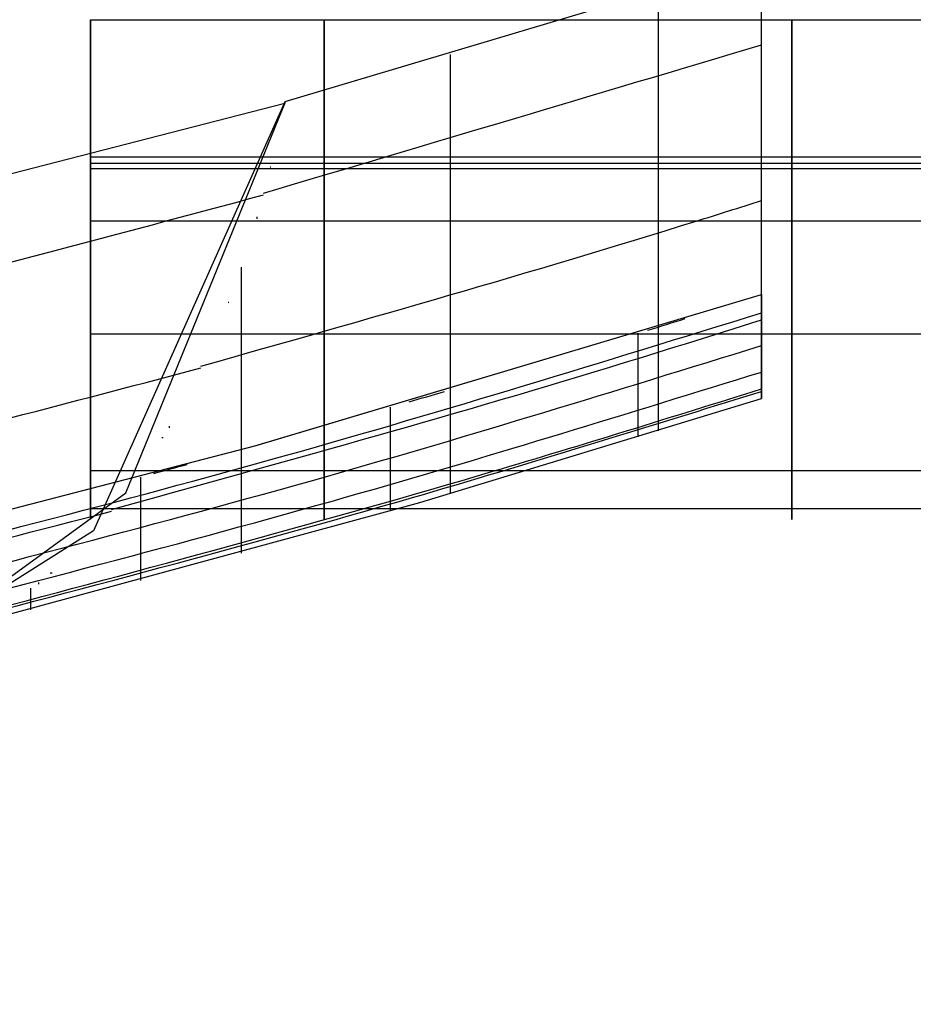
# Model space of a CAD drawing. Units: millimetres. Extents: x -687 to 1483, y 1394 to 1948.
# Drawn here: x -189 to -139, y 1399 to 1455 of the extents above; entities that cross this region are included whole.
import ezdxf

# ---------------------------------------------------------------- set-up
doc = ezdxf.new("R2010")
doc.units = ezdxf.units.MM
doc.header["$MEASUREMENT"] = 0
doc.layers.get('0').update_dxf_attribs({"color": 8, "linetype": 'CONTINUOUS'})

# ---------------------------------------------------------------- blocks, each defined once
blk = doc.blocks.new('sgBrepBlock__864669376')
at = {"color": 0}
blk.add_line((-15, 46.414, -29.531), (-15, 138.802, -29.531), dxfattribs=at)
blk.add_polyline3d([(-71.709, 30.566, -29.531), (-43.769, 37.828, -29.531), (-15, 46.414, -29.531)], dxfattribs=at)
at = {"color": 0, "invisible_edges": 15}
for points in [[(-15, 138.802, -29.531), (-265, 7.472, -29.531), (-515, 138.802, -29.531)], [(-15, 138.802, -29.531), (-178.459, 12.03, -29.531), (-265, 7.472, -29.531)], [(-15, 138.802, -29.531), (-124.735, 19.5, -29.531), (-178.459, 12.03, -29.531)], [(-15, 138.802, -29.531), (-71.709, 30.566, -29.531), (-124.735, 19.5, -29.531)], [(-15, 138.802, -29.531), (-15, 46.414, -29.531), (-71.709, 30.566, -29.531)]]:
    blk.add_3dface(points, dxfattribs=at)
blk = doc.blocks.new('sgBrepBlock__864669200')
at = {"color": 0}
for p, q in [((-15, 46.414, -29.531), (-15, 138.802, -29.531)), ((-15, 46.416, -29.495), (-15, 40.517, 124.345)), ((-15, 46.416, -29.495), (-15, 46.414, -29.531))]:
    blk.add_line(p, q, dxfattribs=at)
blk.add_polyline3d([(-15, 40.517, 124.345), (-15, 45.836, 370.811), (-15, 65.449, 720.469)], dxfattribs=at)
at = {"color": 0, "invisible_edges": 15}
for points in [[(-15, 491.629, 720.469), (-15, 441.764, -29.344), (-15, 40.517, 124.345)], [(-15, 65.449, 720.469), (-15, 491.629, 720.469), (-15, 40.517, 124.345)], [(-15, 40.517, 124.345), (-15, 441.764, -29.344), (-15, 138.645, -29.344)], [(-15, 46.414, -29.531), (-15, 138.645, -29.344), (-15, 138.802, -29.531)], [(-15, 46.416, -29.495), (-15, 138.645, -29.344), (-15, 46.414, -29.531)], [(-15, 40.517, 124.345), (-15, 138.645, -29.344), (-15, 46.416, -29.495)]]:
    blk.add_3dface(points, dxfattribs=at)
blk = doc.blocks.new('sgBrepBlock__864667968')
at = {"color": 0}
for p, q in [((-15, 65.449, 720.469), (-42.074, 57.364, 720.469)), ((-42.074, 57.364, 720.469), (-42.074, 57.264, 720.469))]:
    blk.add_line(p, q, dxfattribs=at)
blk.add_polyline3d([(-42.074, 57.264, 720.469), (-76.363, 48.446, 720.469), (-110.998, 41.105, 720.469), (-145.916, 35.254, 720.469), (-181.053, 30.904, 720.469), (-216.343, 28.063, 720.469), (-251.723, 26.736, 720.469), (-287.127, 26.926, 720.469), (-322.49, 28.631, 720.469), (-357.749, 31.85, 720.469), (-392.836, 36.576, 720.469), (-427.69, 42.801, 720.469), (-462.244, 50.512, 720.469), (-487.926, 57.264, 720.469)], dxfattribs=at)
at = {"color": 0, "invisible_edges": 15}
for points in [[(-158.095, 319.26, 720.469), (-42.074, 57.364, 720.469), (-173.127, 311.774, 720.469)], [(-158.095, 319.26, 720.469), (-23.994, 62.651, 720.469), (-33.019, 59.956, 720.469)], [(-158.095, 319.26, 720.469), (-33.019, 59.956, 720.469), (-42.074, 57.364, 720.469)], [(-173.127, 311.774, 720.469), (-42.074, 57.364, 720.469), (-189.863, 30.052, 720.469)], [(-42.074, 57.364, 720.469), (-42.074, 57.264, 720.469), (-189.863, 30.052, 720.469)]]:
    blk.add_3dface(points, dxfattribs=at)
blk = doc.blocks.new('sgBrepBlock__864667616')
at = {"color": 0}
for points in [[(-42.074, 57.264, 720.469), (-76.363, 48.446, 720.469), (-110.998, 41.105, 720.469), (-145.916, 35.254, 720.469), (-181.053, 30.904, 720.469), (-216.343, 28.063, 720.469), (-251.723, 26.736, 720.469), (-287.127, 26.926, 720.469), (-322.49, 28.631, 720.469), (-357.749, 31.85, 720.469), (-392.836, 36.576, 720.469), (-427.69, 42.801, 720.469), (-462.244, 50.512, 720.469), (-487.926, 57.264, 720.469)], [(-62.465, 26.876, 124.214), (-51.092, 35.154, 369.811), (-42.074, 57.264, 720.469)]]:
    blk.add_polyline3d(points, dxfattribs=at)
for points in [[(-486.723, 52.076, 646.149), (-452.939, 43.431, 646.101), (-418.653, 36.188, 646.06), (-383.952, 30.385, 646.027), (-348.927, 26.052, 646.003), (-313.673, 23.214, 645.987), (-278.285, 21.887, 645.979), (-242.861, 22.076, 645.98), (-207.497, 23.783, 645.99), (-172.291, 26.996, 646.008), (-137.339, 31.699, 646.034), (-102.734, 37.865, 646.069), (-68.565, 45.463, 646.112), (-43.277, 52.076, 646.149)], [(-483.17, 42.25, 497.395), (-449.896, 33.882, 497.268), (-416.143, 26.872, 497.162), (-381.996, 21.257, 497.077), (-347.54, 17.067, 497.013), (-312.866, 14.322, 496.972), (-278.064, 13.038, 496.952), (-243.228, 13.222, 496.955), (-208.45, 14.872, 496.98), (-173.822, 17.98, 497.027), (-139.435, 22.529, 497.096), (-105.378, 28.495, 497.187), (-71.738, 35.848, 497.298), (-46.83, 42.25, 497.395)], [(-478.093, 34.105, 348.691), (-445.55, 26.128, 348.437), (-412.56, 19.448, 348.224), (-379.204, 14.1, 348.054), (-345.561, 10.109, 347.927), (-311.714, 7.495, 347.844), (-277.75, 6.273, 347.805), (-243.753, 6.448, 347.811), (-209.81, 8.019, 347.861), (-176.006, 10.978, 347.955), (-142.427, 15.31, 348.093), (-109.155, 20.994, 348.274), (-76.27, 28.002, 348.497), (-51.907, 34.105, 348.691)]]:
    blk.add_spline(points, degree=3, dxfattribs=at)
at = {"color": 0, "invisible_edges": 15}
blk.add_3dface([(-62.465, 26.876, 124.214), (-189.863, 30.052, 720.469), (-42.074, 57.264, 720.469)], dxfattribs=at)
blk = doc.blocks.new('sgBrepBlock__864640160')
at = {"color": 0}
for p, q in [((-42.074, 57.364, 720.469), (-42.074, 57.264, 720.469)), ((-71.707, 30.568, -29.509), (-71.709, 30.566, -29.531)), ((-71.709, 30.566, -29.531), (-71.709, 30.466, -29.531)), ((-62.465, 26.976, 124.214), (-71.707, 30.568, -29.509)), ((-71.707, 30.468, -29.509), (-62.465, 26.876, 124.214))]:
    blk.add_line(p, q, dxfattribs=at)
for points in [[(-42.074, 57.364, 720.469), (-52.936, 32.986, 323.052), (-62.465, 26.976, 124.214)], [(-62.465, 26.876, 124.214), (-51.092, 35.154, 369.811), (-42.074, 57.264, 720.469)], [(-71.709, 30.466, -29.531), (-71.708, 30.467, -29.526), (-71.708, 30.467, -29.521), (-71.708, 30.468, -29.516), (-71.707, 30.468, -29.511), (-71.707, 30.468, -29.509)]]:
    blk.add_polyline3d(points, dxfattribs=at)
for points in [[(-42.87, 53.657, 668.83), (-42.895, 53.657, 667.399)], [(-43.657, 50.823, 626.625), (-43.657, 50.723, 626.625)], [(-45.245, 45.965, 556.139), (-45.283, 45.965, 554.612)], [(-48.641, 38.94, 439.017), (-48.641, 38.84, 439.017)], [(-48.98, 38.274, 428.843), (-49.042, 38.274, 427.03)], [(-55.271, 30.582, 268.656), (-55.39, 30.582, 266.001)], [(-56.049, 30.061, 251.517), (-56.049, 29.961, 251.517)], [(-65.883, 27.741, 64.125), (-65.883, 27.641, 64.125)]]:
    blk.add_spline(points, degree=3, dxfattribs=at)
at = {"color": 0, "invisible_edges": 15}
for points in [[(-62.465, 26.976, 124.214), (-42.074, 57.264, 720.469), (-42.074, 57.364, 720.469)], [(-62.465, 26.876, 124.214), (-42.074, 57.264, 720.469), (-62.465, 26.976, 124.214)], [(-71.707, 30.468, -29.509), (-71.707, 30.568, -29.509), (-71.709, 30.566, -29.531)], [(-71.709, 30.466, -29.531), (-71.707, 30.468, -29.509), (-71.709, 30.566, -29.531)], [(-71.707, 30.468, -29.509), (-62.465, 26.976, 124.214), (-71.707, 30.568, -29.509)], [(-71.707, 30.468, -29.509), (-62.465, 26.876, 124.214), (-62.465, 26.976, 124.214)]]:
    blk.add_3dface(points, dxfattribs=at)
blk = doc.blocks.new('sgBrepBlock__864640336')
at = {"color": 0}
blk.add_line((-15, 46.416, -29.495), (-15, 46.414, -29.531), dxfattribs=at)
for points in [[(-71.709, 30.566, -29.531), (-43.769, 37.828, -29.531), (-15, 46.414, -29.531)], [(-71.707, 30.568, -29.509), (-43.7, 37.849, -29.503), (-15, 46.416, -29.495)]]:
    blk.add_polyline3d(points, dxfattribs=at)
for points in [[(-21.455, 44.39, -29.496), (-19.332, 45.048, -29.531)], [(-22.024, 44.212, -29.531), (-22.024, 44.214, -29.497)], [(-35.013, 40.323, -29.5), (-33.002, 40.908, -29.531)], [(-36.131, 39.997, -29.531), (-36.131, 39.998, -29.501)], [(-49.497, 36.256, -29.504), (-47.609, 36.768, -29.531)], [(-50.312, 36.034, -29.531), (-50.312, 36.035, -29.504)]]:
    blk.add_spline(points, degree=3, dxfattribs=at)
at = {"color": 0, "invisible_edges": 15}
for points in [[(-71.709, 30.566, -29.531), (-15, 46.414, -29.531), (-71.707, 30.568, -29.509)], [(-15, 46.416, -29.495), (-71.707, 30.568, -29.509), (-15, 46.414, -29.531)]]:
    blk.add_3dface(points, dxfattribs=at)
blk = doc.blocks.new('sgBrepBlock__864640512')
at = {"color": 0}
blk.add_line((-15, 65.449, 720.469), (-42.074, 57.364, 720.469), dxfattribs=at)
for points in [[(-15, 40.517, 124.345), (-15, 45.836, 370.811), (-15, 65.449, 720.469)], [(-42.074, 57.364, 720.469), (-52.936, 32.986, 323.052), (-62.465, 26.976, 124.214)], [(-62.465, 26.976, 124.214), (-34.398, 34.611, 124.288), (-15, 40.517, 124.345)]]:
    blk.add_polyline3d(points, dxfattribs=at)
for points in [[(-20.871, 63.61, 720.469), (-20.871, 41.07, 289.466), (-20.871, 38.675, 124.327)], [(-43.277, 52.176, 646.149), (-15, 60.597, 646.197)], [(-32.674, 60.057, 720.469), (-32.674, 37.521, 289.307), (-32.674, 35.115, 124.292)], [(-46.83, 42.35, 497.395), (-18.715, 50.583, 497.52), (-15, 51.752, 497.537)], [(-44.554, 47.979, 584.945), (-44.554, 33.368, 260.95), (-44.554, 31.725, 124.26)], [(-51.907, 34.205, 348.691), (-23.616, 42.293, 348.948), (-15, 44.975, 349.033)], [(-58.528, 28.547, 199.643), (-30.245, 36.378, 199.966), (-15, 41.053, 200.158)], [(-56.508, 29.729, 241.622), (-56.508, 28.508, 124.228)]]:
    blk.add_spline(points, degree=3, dxfattribs=at)
at = {"color": 0, "invisible_edges": 15}
for points in [[(-15, 40.517, 124.345), (-23.994, 62.651, 720.469), (-15, 65.449, 720.469)], [(-15, 40.517, 124.345), (-33.019, 59.956, 720.469), (-23.994, 62.651, 720.469)], [(-15, 40.517, 124.345), (-42.074, 57.364, 720.469), (-33.019, 59.956, 720.469)], [(-15, 40.517, 124.345), (-62.465, 26.976, 124.214), (-42.074, 57.364, 720.469)]]:
    blk.add_3dface(points, dxfattribs=at)
blk = doc.blocks.new('sgBrepBlock__864640688')
at = {"color": 0}
blk.add_line((-15, 46.416, -29.495), (-15, 40.517, 124.345), dxfattribs=at)
for points in [[(-71.707, 30.568, -29.509), (-43.7, 37.849, -29.503), (-15, 46.416, -29.495)], [(-62.465, 26.976, 124.214), (-34.398, 34.611, 124.288), (-15, 40.517, 124.345)]]:
    blk.add_polyline3d(points, dxfattribs=at)
for points in [[(-70.425, 29.829, -9.717), (-41.968, 37.289, -9.781), (-15, 45.376, -9.859)], [(-21.994, 38.328, 124.324), (-21.994, 43.889, -23.332), (-21.994, 44.223, -29.497)], [(-68.001, 28.594, 28.931), (-39.757, 36.071, 29.158), (-15, 43.516, 29.382)], [(-65.695, 27.678, 67.31), (-37.693, 35.166, 67.554), (-15, 42.017, 67.776)], [(-63.507, 27.111, 105.427), (-34.821, 34.887, 105.456), (-15, 40.916, 105.474)], [(-36.068, 34.127, 124.283), (-36.068, 39.681, -23.305), (-36.068, 40.017, -29.501)], [(-50.249, 30.168, 124.245), (-50.249, 35.715, -23.28), (-50.249, 36.052, -29.504)]]:
    blk.add_spline(points, degree=3, dxfattribs=at)
at = {"color": 0, "invisible_edges": 15}
for points in [[(-15, 46.416, -29.495), (-71.707, 30.568, -29.509), (-62.465, 26.976, 124.214)], [(-15, 46.416, -29.495), (-62.465, 26.976, 124.214), (-15, 40.517, 124.345)]]:
    blk.add_3dface(points, dxfattribs=at)
blk = doc.blocks.new('sgBrepBlock__864656176')
at = {"color": 0}
blk.add_line((-53.107, 62.03, -357.471), (53.107, 62.03, -357.471), dxfattribs=at)
at = {"color": 0, "invisible_edges": 15}
for points in [[(53.107, 63.116, -355.727), (-53.107, 63.116, -355.727), (-53.107, 62.03, -357.471)], [(53.107, 62.03, -357.471), (53.107, 63.116, -355.727), (-53.107, 62.03, -357.471)]]:
    blk.add_3dface(points, dxfattribs=at)
blk = doc.blocks.new('sgBrepBlock__864656352')
at = {"color": 0}
for p, q in [((-53.107, 62.03, -357.471), (53.107, 62.03, -357.471)), ((-53.107, 53.577, -584.137), (53.107, 53.577, -584.137))]:
    blk.add_line(p, q, dxfattribs=at)
blk.add_polyline3d([(-53.107, 53.577, -584.137), (-53.107, 48.8, -571.259), (-53.107, 44.66, -558.162), (-53.107, 41.168, -544.877), (-53.107, 38.331, -531.437), (-53.107, 36.156, -517.875), (-53.107, 34.649, -504.222), (-53.107, 33.814, -490.511), (-53.107, 33.652, -476.776), (-53.107, 34.164, -463.05), (-53.107, 35.348, -449.365), (-53.107, 37.202, -435.755), (-53.107, 39.722, -422.252), (-53.107, 42.9, -408.889), (-53.107, 46.73, -395.698), (-53.107, 51.203, -382.711), (-53.107, 56.307, -369.958), (-53.107, 62.03, -357.471)], dxfattribs=at)
for points in [[(-39.83, 62.03, -357.471), (-39.83, 56.307, -369.958), (-39.83, 51.203, -382.711), (-39.83, 46.73, -395.698), (-39.83, 42.9, -408.889), (-39.83, 39.722, -422.252), (-39.83, 37.202, -435.755), (-39.83, 35.348, -449.365), (-39.83, 34.164, -463.05), (-39.83, 33.652, -476.776), (-39.83, 33.814, -490.511), (-39.83, 34.649, -504.222), (-39.83, 36.156, -517.875), (-39.83, 38.331, -531.437), (-39.83, 41.168, -544.877), (-39.83, 44.66, -558.162), (-39.83, 48.8, -571.259), (-39.83, 53.577, -584.137)], [(-13.277, 62.03, -357.471), (-13.277, 56.307, -369.958), (-13.277, 51.203, -382.711), (-13.277, 46.73, -395.698), (-13.277, 42.9, -408.889), (-13.277, 39.722, -422.252), (-13.277, 37.202, -435.755), (-13.277, 35.348, -449.365), (-13.277, 34.164, -463.05), (-13.277, 33.652, -476.776), (-13.277, 33.814, -490.511), (-13.277, 34.649, -504.222), (-13.277, 36.156, -517.875), (-13.277, 38.331, -531.437), (-13.277, 41.168, -544.877), (-13.277, 44.66, -558.162), (-13.277, 48.8, -571.259), (-13.277, 53.577, -584.137)], [(-53.107, 50.609, -384.322), (53.107, 50.609, -384.322)], [(-53.107, 44.188, -556.511), (53.107, 44.188, -556.511)], [(-53.107, 36.429, -440.848), (53.107, 36.429, -440.848)], [(-53.107, 34.257, -499.085), (53.107, 34.257, -499.085)]]:
    blk.add_spline(points, degree=3, dxfattribs=at)
at = {"color": 0, "invisible_edges": 15}
for points in [[(53.107, 42.044, -412.215), (-53.107, 62.03, -357.471), (-53.107, 42.044, -412.215)], [(53.107, 42.044, -412.215), (53.107, 62.03, -357.471), (-53.107, 62.03, -357.471)], [(53.107, 53.577, -584.137), (-53.107, 37.725, -528.057), (-53.107, 53.577, -584.137)], [(53.107, 53.577, -584.137), (53.107, 37.725, -528.057), (-53.107, 37.725, -528.057)], [(53.107, 42.044, -412.215), (-53.107, 42.044, -412.215), (-53.107, 33.824, -469.91)], [(53.107, 33.824, -469.91), (53.107, 42.044, -412.215), (-53.107, 33.824, -469.91)], [(53.107, 37.725, -528.057), (-53.107, 33.824, -469.91), (-53.107, 37.725, -528.057)], [(53.107, 37.725, -528.057), (53.107, 33.824, -469.91), (-53.107, 33.824, -469.91)]]:
    blk.add_3dface(points, dxfattribs=at)
blk = doc.blocks.new('sgBrepBlock__864656528')
at = {"color": 0}
for p, q in [((-53.107, 53.577, -584.137), (53.107, 53.577, -584.137)), ((-53.107, 53.577, -591.551), (53.107, 53.577, -591.551))]:
    blk.add_line(p, q, dxfattribs=at)
blk.add_polyline3d([(-53.107, 53.577, -591.551), (-53.107, 53.734, -591.132), (-53.107, 53.871, -590.707), (-53.107, 53.99, -590.277), (-53.107, 54.088, -589.841), (-53.107, 54.168, -589.401), (-53.107, 54.228, -588.959), (-53.107, 54.267, -588.514), (-53.107, 54.287, -588.067), (-53.107, 54.287, -587.621), (-53.107, 54.267, -587.174), (-53.107, 54.228, -586.729), (-53.107, 54.168, -586.287), (-53.107, 54.088, -585.847), (-53.107, 53.99, -585.411), (-53.107, 53.871, -584.981), (-53.107, 53.734, -584.556), (-53.107, 53.577, -584.137)], dxfattribs=at)
for points in [[(-39.83, 53.577, -591.551), (-39.83, 53.734, -591.132), (-39.83, 53.871, -590.707), (-39.83, 53.99, -590.277), (-39.83, 54.088, -589.841), (-39.83, 54.168, -589.401), (-39.83, 54.228, -588.959), (-39.83, 54.267, -588.514), (-39.83, 54.287, -588.067), (-39.83, 54.287, -587.621), (-39.83, 54.267, -587.174), (-39.83, 54.228, -586.729), (-39.83, 54.168, -586.287), (-39.83, 54.088, -585.847), (-39.83, 53.99, -585.411), (-39.83, 53.871, -584.981), (-39.83, 53.734, -584.556), (-39.83, 53.577, -584.137)], [(-13.277, 53.577, -591.551), (-13.277, 53.734, -591.132), (-13.277, 53.871, -590.707), (-13.277, 53.99, -590.277), (-13.277, 54.088, -589.841), (-13.277, 54.168, -589.401), (-13.277, 54.228, -588.959), (-13.277, 54.267, -588.514), (-13.277, 54.287, -588.067), (-13.277, 54.287, -587.621), (-13.277, 54.267, -587.174), (-13.277, 54.228, -586.729), (-13.277, 54.168, -586.287), (-13.277, 54.088, -585.847), (-13.277, 53.99, -585.411), (-13.277, 53.871, -584.981), (-13.277, 53.734, -584.556), (-13.277, 53.577, -584.137)], [(-53.107, 54.245, -588.792), (53.107, 54.245, -588.792)], [(-53.107, 54.245, -586.896), (53.107, 54.245, -586.896)], [(-53.107, 53.887, -590.654), (53.107, 53.887, -590.654)], [(-53.107, 53.887, -585.034), (53.107, 53.887, -585.034)]]:
    blk.add_spline(points, degree=3, dxfattribs=at)
at = {"color": 0, "invisible_edges": 15}
for points in [[(53.107, 54.11, -589.731), (-53.107, 54.11, -589.731), (-53.107, 54.29, -587.844)], [(53.107, 54.29, -587.844), (-53.107, 54.29, -587.844), (-53.107, 54.11, -585.957)], [(53.107, 54.29, -587.844), (53.107, 54.11, -589.731), (-53.107, 54.29, -587.844)], [(53.107, 54.11, -585.957), (53.107, 54.29, -587.844), (-53.107, 54.11, -585.957)], [(53.107, 53.577, -591.551), (-53.107, 53.577, -591.551), (-53.107, 54.11, -589.731)], [(53.107, 54.11, -589.731), (53.107, 53.577, -591.551), (-53.107, 54.11, -589.731)], [(53.107, 54.11, -585.957), (-53.107, 54.11, -585.957), (-53.107, 53.577, -584.137)], [(53.107, 53.577, -584.137), (53.107, 54.11, -585.957), (-53.107, 53.577, -584.137)]]:
    blk.add_3dface(points, dxfattribs=at)
blk = doc.blocks.new('sgBrepBlock__864657232')
at = {"color": 0}
blk.add_line((-53.107, 53.577, -591.551), (53.107, 53.577, -591.551), dxfattribs=at)
blk.add_polyline3d([(-53.107, 62.03, -818.217), (-53.107, 56.307, -805.73), (-53.107, 51.203, -792.977), (-53.107, 46.73, -779.99), (-53.107, 42.9, -766.799), (-53.107, 39.722, -753.436), (-53.107, 37.202, -739.933), (-53.107, 35.348, -726.323), (-53.107, 34.164, -712.638), (-53.107, 33.652, -698.912), (-53.107, 33.814, -685.177), (-53.107, 34.649, -671.466), (-53.107, 36.156, -657.813), (-53.107, 38.331, -644.251), (-53.107, 41.168, -630.811), (-53.107, 44.66, -617.526), (-53.107, 48.8, -604.429), (-53.107, 53.577, -591.551)], dxfattribs=at)
for points in [[(-39.83, 53.577, -591.551), (-39.83, 48.8, -604.429), (-39.83, 44.66, -617.526), (-39.83, 41.168, -630.811), (-39.83, 38.331, -644.251), (-39.83, 36.156, -657.813), (-39.83, 34.649, -671.466), (-39.83, 33.814, -685.177), (-39.83, 33.652, -698.912), (-39.83, 34.164, -712.638), (-39.83, 35.348, -726.323), (-39.83, 37.202, -739.933), (-39.83, 39.722, -753.436), (-39.83, 42.9, -766.799), (-39.83, 46.73, -779.99), (-39.83, 51.203, -792.977), (-39.83, 56.307, -805.73), (-39.83, 62.03, -818.217)], [(-13.277, 53.577, -591.551), (-13.277, 48.8, -604.429), (-13.277, 44.66, -617.526), (-13.277, 41.168, -630.811), (-13.277, 38.331, -644.251), (-13.277, 36.156, -657.813), (-13.277, 34.649, -671.466), (-13.277, 33.814, -685.177), (-13.277, 33.652, -698.912), (-13.277, 34.164, -712.638), (-13.277, 35.348, -726.323), (-13.277, 37.202, -739.933), (-13.277, 39.722, -753.436), (-13.277, 42.9, -766.799), (-13.277, 46.73, -779.99), (-13.277, 51.203, -792.977), (-13.277, 56.307, -805.73), (-13.277, 62.03, -818.217)], [(-53.107, 50.609, -791.366), (53.107, 50.609, -791.366)], [(-53.107, 44.188, -619.177), (53.107, 44.188, -619.177)], [(-53.107, 36.429, -734.84), (53.107, 36.429, -734.84)], [(-53.107, 34.257, -676.603), (53.107, 34.257, -676.603)]]:
    blk.add_spline(points, degree=3, dxfattribs=at)
at = {"color": 0, "invisible_edges": 15}
for points in [[(53.107, 62.03, -818.217), (-53.107, 42.044, -763.473), (-53.107, 62.03, -818.217)], [(53.107, 62.03, -818.217), (53.107, 42.044, -763.473), (-53.107, 42.044, -763.473)], [(53.107, 37.725, -647.631), (-53.107, 53.577, -591.551), (-53.107, 37.725, -647.631)], [(53.107, 37.725, -647.631), (53.107, 53.577, -591.551), (-53.107, 53.577, -591.551)], [(53.107, 42.044, -763.473), (-53.107, 33.824, -705.778), (-53.107, 42.044, -763.473)], [(53.107, 42.044, -763.473), (53.107, 33.824, -705.778), (-53.107, 33.824, -705.778)], [(53.107, 33.824, -705.778), (-53.107, 37.725, -647.631), (-53.107, 33.824, -705.778)], [(53.107, 33.824, -705.778), (53.107, 37.725, -647.631), (-53.107, 37.725, -647.631)]]:
    blk.add_3dface(points, dxfattribs=at)
blk = doc.blocks.new('sgBrepBlock__864660224')
at = {"color": 0}
for points in [[(-53.107, 62.03, -818.217), (-53.107, 56.307, -805.73), (-53.107, 51.203, -792.977), (-53.107, 46.73, -779.99), (-53.107, 42.9, -766.799), (-53.107, 39.722, -753.436), (-53.107, 37.202, -739.933), (-53.107, 35.348, -726.323), (-53.107, 34.164, -712.638), (-53.107, 33.652, -698.912), (-53.107, 33.814, -685.177), (-53.107, 34.649, -671.466), (-53.107, 36.156, -657.813), (-53.107, 38.331, -644.251), (-53.107, 41.168, -630.811), (-53.107, 44.66, -617.526), (-53.107, 48.8, -604.429), (-53.107, 53.577, -591.551)], [(-53.107, 53.577, -584.137), (-53.107, 48.8, -571.259), (-53.107, 44.66, -558.162), (-53.107, 41.168, -544.877), (-53.107, 38.331, -531.437), (-53.107, 36.156, -517.875), (-53.107, 34.649, -504.222), (-53.107, 33.814, -490.511), (-53.107, 33.652, -476.776), (-53.107, 34.164, -463.05), (-53.107, 35.348, -449.365), (-53.107, 37.202, -435.755), (-53.107, 39.722, -422.252), (-53.107, 42.9, -408.889), (-53.107, 46.73, -395.698), (-53.107, 51.203, -382.711), (-53.107, 56.307, -369.958), (-53.107, 62.03, -357.471)], [(-53.107, 53.577, -591.551), (-53.107, 53.734, -591.132), (-53.107, 53.871, -590.707), (-53.107, 53.99, -590.277), (-53.107, 54.088, -589.841), (-53.107, 54.168, -589.401), (-53.107, 54.228, -588.959), (-53.107, 54.267, -588.514), (-53.107, 54.287, -588.067), (-53.107, 54.287, -587.621), (-53.107, 54.267, -587.174), (-53.107, 54.228, -586.729), (-53.107, 54.168, -586.287), (-53.107, 54.088, -585.847), (-53.107, 53.99, -585.411), (-53.107, 53.871, -584.981), (-53.107, 53.734, -584.556), (-53.107, 53.577, -584.137)]]:
    blk.add_polyline3d(points, dxfattribs=at)
at = {"color": 0, "invisible_edges": 15}
for points in [[(-53.107, 101.512, -616.074), (-53.107, 53.577, -591.551), (-53.107, 88.765, -629.902)], [(-53.107, 101.512, -616.074), (-53.107, 54.11, -589.731), (-53.107, 53.577, -591.551)], [(-53.107, 101.512, -616.074), (-53.107, 54.29, -587.844), (-53.107, 54.11, -589.731)], [(-53.107, 100.673, -559.751), (-53.107, 54.29, -587.844), (-53.107, 101.512, -616.074)], [(-53.107, 62.03, -357.471), (-53.107, 87.674, -415.231), (-53.107, 101.078, -400.567)], [(-53.107, 70.144, -351.898), (-53.107, 62.03, -357.471), (-53.107, 101.078, -400.567)], [(-53.107, 100.673, -559.751), (-53.107, 54.11, -585.957), (-53.107, 54.29, -587.844)], [(-53.107, 100.673, -559.751), (-53.107, 53.577, -584.137), (-53.107, 54.11, -585.957)], [(-53.107, 87.344, -545.019), (-53.107, 53.577, -584.137), (-53.107, 100.673, -559.751)], [(-53.107, 95.13, -768.3), (-53.107, 42.044, -763.473), (-53.107, 62.03, -818.217)], [(-53.107, 83.585, -753.454), (-53.107, 42.044, -763.473), (-53.107, 95.13, -768.3)], [(-53.107, 53.577, -591.551), (-53.107, 78.632, -645.745), (-53.107, 88.765, -629.902)], [(-53.107, 87.674, -415.231), (-53.107, 42.044, -412.215), (-53.107, 77.187, -432.106)], [(-53.107, 62.03, -357.471), (-53.107, 42.044, -412.215), (-53.107, 87.674, -415.231)], [(-53.107, 87.344, -545.019), (-53.107, 37.725, -528.057), (-53.107, 53.577, -584.137)], [(-53.107, 76.943, -528.092), (-53.107, 37.725, -528.057), (-53.107, 87.344, -545.019)], [(-53.107, 74.814, -736.818), (-53.107, 42.044, -763.473), (-53.107, 83.585, -753.454)], [(-53.107, 78.632, -645.745), (-53.107, 37.725, -647.631), (-53.107, 71.424, -663.115)], [(-53.107, 53.577, -591.551), (-53.107, 37.725, -647.631), (-53.107, 78.632, -645.745)], [(-53.107, 77.187, -432.106), (-53.107, 42.044, -412.215), (-53.107, 69.974, -450.617)], [(-53.107, 69.825, -509.544), (-53.107, 37.725, -528.057), (-53.107, 76.943, -528.092)], [(-53.107, 69.085, -718.906), (-53.107, 42.044, -763.473), (-53.107, 74.814, -736.818)], [(-53.107, 71.424, -663.115), (-53.107, 37.725, -647.631), (-53.107, 67.364, -681.478)], [(-53.107, 70.144, -351.898), (-53.107, 63.116, -355.727), (-53.107, 62.03, -357.471)], [(-53.107, 69.974, -450.617), (-53.107, 33.824, -469.91), (-53.107, 66.28, -470.138)], [(-53.107, 42.044, -412.215), (-53.107, 33.824, -469.91), (-53.107, 69.974, -450.617)], [(-53.107, 66.229, -490.005), (-53.107, 37.725, -528.057), (-53.107, 69.825, -509.544)], [(-53.107, 69.085, -718.906), (-53.107, 33.824, -705.778), (-53.107, 42.044, -763.473)], [(-53.107, 66.576, -700.268), (-53.107, 33.824, -705.778), (-53.107, 69.085, -718.906)], [(-53.107, 67.364, -681.478), (-53.107, 33.824, -705.778), (-53.107, 66.576, -700.268)], [(-53.107, 37.725, -647.631), (-53.107, 33.824, -705.778), (-53.107, 67.364, -681.478)], [(-53.107, 66.28, -470.138), (-53.107, 33.824, -469.91), (-53.107, 66.229, -490.005)], [(-53.107, 66.229, -490.005), (-53.107, 33.824, -469.91), (-53.107, 37.725, -528.057)]]:
    blk.add_3dface(points, dxfattribs=at)
blk = doc.blocks.new('sgBrepBlock_LV_DN65_4_iso_1113092720')
at = {"color": 0}
for name in ['sgBrepBlock__864667968', 'sgBrepBlock__864669200', 'sgBrepBlock__864660224', 'sgBrepBlock__864669376', 'sgBrepBlock__864656176', 'sgBrepBlock__864640512', 'sgBrepBlock__864656352', 'sgBrepBlock__864657232', 'sgBrepBlock__864667616', 'sgBrepBlock__864640160', 'sgBrepBlock__864656528', 'sgBrepBlock__864640336', 'sgBrepBlock__864640688']:
    blk.add_blockref(name, (0, 0), dxfattribs=at)

msp = doc.modelspace()

# ---------------------------------------------------------------- block references
at = {"color": 0}
msp.add_blockref('sgBrepBlock_LV_DN65_4_iso_1113092720', (-132.275, 1392.711), dxfattribs=at)

doc.saveas('drawing.dxf')
